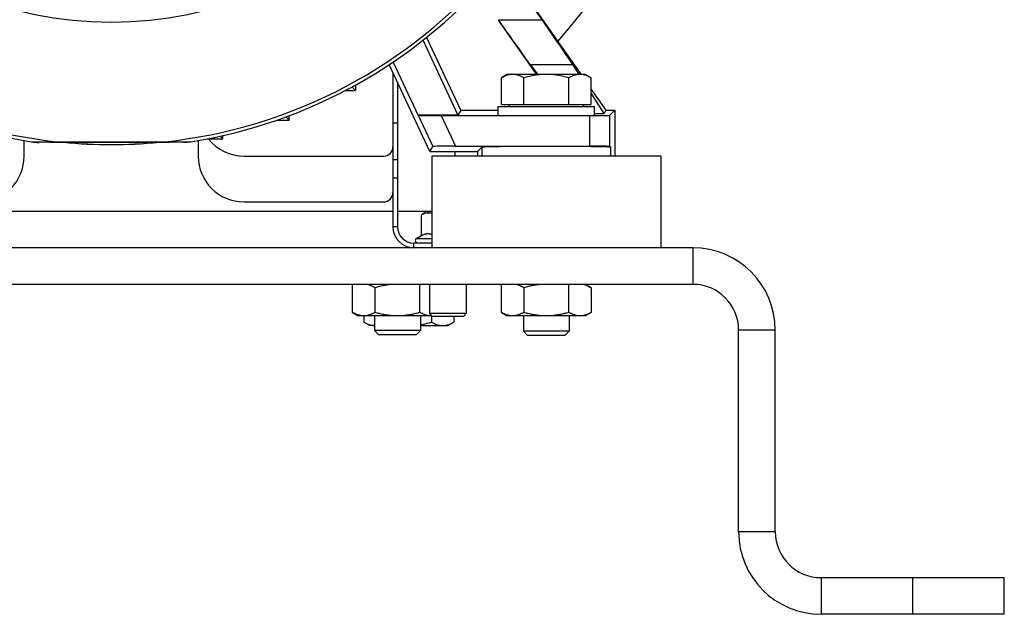
# Model space of a CAD drawing. Units: millimetres. Extents: x -1364 to 2228, y -919 to 1041.
# Drawn here: x 2013 to 2228, y -141 to -11 of the extents above; entities that cross this region are included whole.
import ezdxf

# ---------------------------------------------------------------- set-up
doc = ezdxf.new("R2010")
doc.units = ezdxf.units.MM
doc.header["$LTSCALE"] = 19.36
doc.layers.get('0').update_dxf_attribs({"linetype": 'CONTINUOUS'})
doc.layers.add('02___PRT_ALL_AXES', color=7, linetype='CONTINUOUS')

msp = doc.modelspace()

# ---------------------------------------------------------------- linework, layer by layer
at = {"color": 7, "linetype": 'CONTINUOUS'}
for p, q in [((2127.19, -11.55), (2118.38, 1.03)), ((2118.43, 1.09), (2135.54, -23.34)), ((2125.87, -23.34), (2117.62, -11.55)), ((2108.73, -32.17), (2101.14, -15.88)), ((2101.9, -15.28), (2109.35, -31.26)), ((2102.57, -40.18), (2093.73, -21.22)), ((2094.59, -20.65), (2099.96, -32.17)), ((2124.51, -21.22), (2126.12, -23.34)), ((2135.2, -23.34), (2133.84, -21.22)), ((2119.53, -23.34), (2118.22, -24.1)), ((2119.53, -23.34), (2136.53, -23.34)), ((2136.53, -23.34), (2137.85, -24.1)), ((2086.38, -25.66), (2086.38, -26.9)), ((2095.53, -25.1), (2095.53, -56.58)), ((2118.22, -29.94), (2118.22, -24.1)), ((2123.13, -29.94), (2123.13, -24.1)), ((2132.94, -29.94), (2132.94, -24.1)), ((2137.85, -29.94), (2137.85, -24.1)), ((2084.08, -26.9), (2086.38, -26.9)), ((2086.38, -26.9), (2085.58, -26.1)), ((2137.85, -26.63), (2141.03, -31.18)), ((2140.67, -31.89), (2137.85, -27.48)), ((2118.22, -29.94), (2137.85, -29.94)), ((2119.93, -29.94), (2119.93, -30.34)), ((2136.13, -29.94), (2136.13, -30.34)), ((2099.96, -32.17), (2108.73, -32.17)), ((2100.09, -32.26), (2099.96, -32.17)), ((2109.35, -31.26), (2108.67, -32.34)), ((2108.73, -32.17), (2108.67, -32.34)), ((2117.53, -31.26), (2109.35, -31.26)), ((2117.53, -30.34), (2138.53, -30.34)), ((2117.53, -32.34), (2117.53, -30.34)), ((2138.53, -32.34), (2138.53, -30.34)), ((2138.53, -31.89), (2140.67, -31.89)), ((2141.03, -31.18), (2140.67, -31.89)), ((2141.03, -31.18), (2143.03, -31.18)), ((2143.03, -31.18), (2141.93, -32.28)), ((2143.03, -31.18), (2143.03, -41.18)), ((2069.18, -33.34), (2071.88, -33.34)), ((2071.88, -33.34), (2071.17, -32.63)), ((2071.88, -33.34), (2071.88, -32.36)), ((2105.09, -32.34), (2137.43, -32.34)), ((2048.79, -38.18), (2017.27, -38.18)), ((2054, -37.42), (2057.38, -37.42)), ((2057.38, -37.42), (2056.8, -36.84)), ((2057.38, -37.42), (2057.38, -36.71)), ((2102.57, -40.18), (2103.27, -39.08)), ((2102.57, -40.18), (2113.03, -40.18)), ((2108.03, -40.18), (2108.03, -41.18)), ((2108.21, -39.02), (2137.43, -39.02)), ((2113.03, -40.18), (2113.95, -39.26)), ((2113.03, -40.18), (2113.03, -41.18)), ((2141.93, -39.08), (2142.11, -39.26)), ((2062.03, -41.18), (2092.53, -41.18)), ((2101.53, -53.58), (2100.76, -54.03)), ((2101.53, -53.58), (2103.03, -53.58)), ((2100.76, -58.55), (2100.76, -54.03)), ((2103.03, -60.18), (2099.13, -60.18)), ((2099.71, -59.16), (2100.76, -58.55)), ((2160.03, -69.18), (1906.03, -69.18)), ((2085.72, -75.31), (2085.72, -69.18)), ((2090.63, -69.91), (2090.63, -75.31)), ((2100.44, -75.31), (2100.44, -69.18)), ((2102.53, -69.18), (2102.53, -75.57)), ((2110.53, -69.18), (2110.53, -75.57)), ((2118.22, -75.31), (2118.22, -69.18)), ((2123.13, -69.91), (2123.13, -75.31)), ((2132.94, -75.31), (2132.94, -69.18)), ((2136.59, -69.18), (2137.85, -69.91)), ((2137.85, -69.91), (2137.85, -75.31)), ((2085.72, -75.31), (2086.98, -76.03)), ((2103, -76.03), (2086.98, -76.03)), ((2088.22, -76.03), (2088.22, -77.42)), ((2090.53, -76.03), (2090.53, -79.26)), ((2100.53, -76.03), (2100.53, -79.26)), ((2110.53, -75.57), (2102.53, -75.57)), ((2103.15, -76.18), (2102.53, -75.57)), ((2102.94, -76.03), (2102.94, -77.42)), ((2109.92, -76.18), (2103.15, -76.18)), ((2107.85, -76.18), (2107.85, -77.42)), ((2109.92, -76.18), (2110.53, -75.57)), ((2118.22, -75.31), (2119.48, -76.03)), ((2136.59, -76.03), (2119.48, -76.03)), ((2123.03, -76.03), (2123.03, -79.42)), ((2133.03, -76.03), (2133.03, -79.42)), ((2137.85, -75.31), (2136.59, -76.03)), ((2089.53, -78.18), (2088.22, -77.42)), ((2090.53, -78.18), (2089.53, -78.18)), ((2100.53, -79.26), (2090.53, -79.26)), ((2091.45, -80.18), (2090.53, -79.26)), ((2099.61, -80.18), (2100.53, -79.26)), ((2100.53, -78.18), (2106.53, -78.18)), ((2106.53, -78.18), (2107.85, -77.42)), ((2133.03, -79.42), (2123.03, -79.42)), ((2123.95, -80.34), (2123.03, -79.42)), ((2132.11, -80.34), (2133.03, -79.42)), ((2170.03, -123.18), (2170.03, -79.18)), ((2099.61, -80.18), (2091.45, -80.18)), ((2132.11, -80.34), (2123.95, -80.34)), ((2228.03, -141.18), (2228.03, -133.18)), ((2228.03, -141.18), (2188.03, -141.18))]:
    msp.add_line(p, q, dxfattribs=at)
at = {"color": 9, "linetype": 'CONTINUOUS'}
for p, q in [((2127.19, -11.55), (2117.62, -11.55)), ((2124.51, -21.22), (2133.84, -21.22)), ((2095.53, -34.02), (2094.53, -34.02)), ((2100.09, -32.26), (2103.27, -39.08)), ((2105.09, -32.34), (2108.21, -39.02)), ((2137.43, -32.34), (2137.43, -39.02)), ((2141.93, -39.08), (2141.93, -32.28)), ((2021.95, -38.13), (2044.11, -38.13)), ((2113.95, -39.26), (2113.95, -41.18)), ((2142.11, -41.18), (2142.11, -39.26)), ((2095.53, -42.02), (2094.53, -42.02)), ((2095.53, -46.02), (2094.53, -46.02)), ((1971.53, -53.18), (2094.53, -53.18)), ((2095.53, -53.18), (2103.03, -53.18)), ((2094.53, -56.58), (2095.53, -56.58)), ((2099.13, -61.18), (2099.13, -60.18)), ((2099.71, -59.16), (2103.03, -59.16)), ((2160.03, -61.18), (2160.03, -69.18)), ((2178.03, -79.18), (2170.03, -79.18)), ((2178.03, -123.18), (2170.03, -123.18)), ((2188.03, -133.18), (2188.03, -141.18)), ((2208.03, -141.18), (2208.03, -133.18))]:
    msp.add_line(p, q, dxfattribs=at)
at = {"color": 3, "linetype": 'CONTINUOUS'}
for p, q in [((2094.53, -22.95), (2094.53, -56.58)), ((2014.03, -41.18), (2014.03, -37.78)), ((2052.03, -37.78), (2052.03, -41.18)), ((2062.03, -51.18), (2092.53, -51.18)), ((2160.03, -61.18), (1906.03, -61.18)), ((2178.03, -123.18), (2178.03, -79.18)), ((2188.03, -133.18), (2228.03, -133.18))]:
    msp.add_line(p, q, dxfattribs=at)
at = {"color": 9, "linetype": 'CONTINUOUS'}
msp.add_circle((2033.03, 70.82), 82.83, dxfattribs=at)
for centre, radius, start, end in [((2033.03, 70.82), 109.51, 275.8067, 264.1933), ((2033.72, 1237.34), 1275.53, 269.1884, 269.47142), ((2022.97, -28.8), 9.38, 263.8074, 269.9987), ((2033.03, 70.82), 109.48, 264.6354, 275.3646), ((2043.1, -28.8), 9.38, 270.0013, 276.1926), ((2032.44, 1229.26), 1267.44, 270.5277, 270.81252)]:
    msp.add_arc(centre, radius, start, end, dxfattribs=at)
at = {"color": 7, "linetype": 'CONTINUOUS'}
for centre, radius, start, end in [((2033.03, 70.82), 110.25, 181.9466, 260.9303), ((2033.03, 70.82), 110.25, 279.0697, 358.0552), ((2033.03, 69.82), 130, 318.5865, 354.9998), ((2017.27, -27.91), 10.28, 260.9327, 269.9995), ((2033.03, 70.82), 109.5, 264.5255, 275.4745), ((2048.79, -27.9), 10.28, 270.0014, 279.0663), ((2062.03, -31.18), 10, 218.6005, 270), ((2092.53, -39.18), 2, 270, 360), ((2099.13, -56.58), 3.6, 180, 270), ((2099.98, -59.63), 0.55, 120, 270), ((2160.03, -79.18), 10, 0, 90), ((2188.03, -123.18), 18, 180, 270)]:
    msp.add_arc(centre, radius, start, end, dxfattribs=at)
at = {"color": 3, "linetype": 'CONTINUOUS'}
for centre, radius, start, end in [((2004.03, -41.18), 10, 270, 360), ((2062.03, -41.18), 10, 180, 270), ((2092.53, -49.18), 2, 270, 360), ((2099.13, -56.58), 4.6, 180, 270), ((2160.03, -79.18), 18, 0, 90), ((2188.03, -123.18), 10, 180, 270)]:
    msp.add_arc(centre, radius, start, end, dxfattribs=at)
at = {"color": 7, "linetype": 'CONTINUOUS'}
for centre, major_axis, ratio, start_param, end_param in [((2117.78, -11.55), (-7, 10), 0.010723, 1.563287, 2.876802), ((2127.03, -11.55), (-7, 10), 0.010723, -2.891821, -1.578306), ((2105.05, -32.26), (4.97, 0), 0.015819, -3.121124, -1.563418), ((2137.43, -32.28), (4.5, 0), 0.013091, -1.570796, -0.01309), ((2108.23, -39.08), (4.97, 0), 0.011864, 1.576329, 3.134036), ((2128.03, -39.27), (14.08, 0), 0.013091, 0.01309, 3.128503), ((2137.43, -39.08), (4.5, 0), 0.013091, 0.01309, 1.570796)]:
    msp.add_ellipse(centre, major_axis=major_axis, ratio=ratio, start_param=start_param, end_param=end_param, dxfattribs=at)
for points, knots in [([(2120.67, -23.34), (2120.57, -23.34), (2120.36, -23.35), (2120.05, -23.39), (2119.74, -23.45), (2119.32, -23.57), (2118.81, -23.78), (2118.41, -23.99), (2118.22, -24.1)], [0, 0, 0, 0, 0.119944, 0.240516, 0.36228, 0.485687, 0.738449, 1, 1, 1, 1]), ([(2123.13, -24.1), (2122.93, -23.99), (2122.54, -23.78), (2122.02, -23.57), (2121.61, -23.45), (2121.3, -23.39), (2120.98, -23.35), (2120.78, -23.34), (2120.67, -23.34)], [0, 0, 0, 0, 0.26155, 0.514311, 0.637719, 0.759483, 0.880056, 1, 1, 1, 1]), ([(2128.03, -23.34), (2127.62, -23.34), (2126.79, -23.38), (2125.55, -23.53), (2124.33, -23.77), (2123.53, -23.99), (2123.13, -24.1)], [0, 0, 0, 0, 0.249984, 0.499977, 0.749982, 1, 1, 1, 1]), ([(2132.94, -24.1), (2132.54, -23.99), (2131.74, -23.77), (2130.52, -23.53), (2129.28, -23.38), (2128.45, -23.34), (2128.03, -23.34)], [0, 0, 0, 0, 0.250017, 0.500021, 0.750014, 1, 1, 1, 1]), ([(2135.39, -23.34), (2135.29, -23.34), (2135.08, -23.35), (2134.77, -23.39), (2134.46, -23.45), (2134.05, -23.57), (2133.53, -23.78), (2133.14, -23.99), (2132.94, -24.1)], [0, 0, 0, 0, 0.119944, 0.240516, 0.36228, 0.485687, 0.738449, 1, 1, 1, 1]), ([(2137.85, -24.1), (2137.65, -23.99), (2137.26, -23.78), (2136.74, -23.57), (2136.33, -23.45), (2136.02, -23.39), (2135.71, -23.35), (2135.5, -23.34), (2135.39, -23.34)], [0, 0, 0, 0, 0.26155, 0.514311, 0.637719, 0.759483, 0.880056, 1, 1, 1, 1]), ([(2102.2, -53.58), (2102.08, -53.58), (2101.83, -53.6), (2101.47, -53.7), (2101.11, -53.84), (2100.88, -53.96), (2100.76, -54.03)], [0, 0, 0, 0, 0.240402, 0.485499, 0.738354, 1, 1, 1, 1]), ([(2103.03, -53.74), (2102.9, -53.69), (2102.69, -53.63), (2102.41, -53.59), (2102.27, -53.58), (2102.2, -53.58)], [0, 0, 0, 0, 0.505823, 0.753744, 1, 1, 1, 1]), ([(2100.76, -58.55), (2100.85, -58.5), (2101.03, -58.4), (2101.31, -58.27), (2101.6, -58.18), (2101.89, -58.12), (2102.18, -58.1), (2102.46, -58.11), (2102.75, -58.17), (2102.94, -58.22), (2103.03, -58.26)], [0, 0, 0, 0, 0.132502, 0.261513, 0.387172, 0.510077, 0.631339, 0.752449, 0.874935, 1, 1, 1, 1]), ([(2090.63, -69.91), (2090.47, -69.82), (2090.15, -69.65), (2089.66, -69.43), (2089.16, -69.27), (2088.83, -69.2), (2088.66, -69.18)], [0, 0, 0, 0, 0.259979, 0.512926, 0.759167, 1, 1, 1, 1]), ([(2094.56, -69.18), (2094.23, -69.2), (2093.56, -69.27), (2092.57, -69.43), (2091.59, -69.64), (2090.95, -69.82), (2090.63, -69.91)], [0, 0, 0, 0, 0.249993, 0.49999, 0.749992, 1, 1, 1, 1]), ([(2123.13, -69.91), (2122.97, -69.82), (2122.65, -69.65), (2122.16, -69.43), (2121.66, -69.27), (2121.33, -69.2), (2121.16, -69.18)], [0, 0, 0, 0, 0.259979, 0.512926, 0.759167, 1, 1, 1, 1]), ([(2127.06, -69.18), (2126.73, -69.2), (2126.06, -69.27), (2125.07, -69.43), (2124.09, -69.64), (2123.45, -69.82), (2123.13, -69.91)], [0, 0, 0, 0, 0.249993, 0.49999, 0.749992, 1, 1, 1, 1]), ([(2137.85, -69.91), (2137.69, -69.82), (2137.37, -69.65), (2136.88, -69.43), (2136.39, -69.27), (2136.05, -69.2), (2135.88, -69.18)], [0, 0, 0, 0, 0.259979, 0.512926, 0.759167, 1, 1, 1, 1]), ([(2087.69, -76.03), (2087.52, -76.01), (2087.18, -75.94), (2086.69, -75.78), (2086.2, -75.57), (2085.88, -75.4), (2085.72, -75.31)], [0, 0, 0, 0, 0.240833, 0.487074, 0.740021, 1, 1, 1, 1]), ([(2090.63, -75.31), (2090.47, -75.4), (2090.15, -75.57), (2089.66, -75.78), (2089.16, -75.94), (2088.83, -76.01), (2088.66, -76.03)], [0, 0, 0, 0, 0.259979, 0.512926, 0.759167, 1, 1, 1, 1]), ([(2094.56, -76.03), (2094.23, -76.01), (2093.56, -75.94), (2092.57, -75.78), (2091.59, -75.57), (2090.95, -75.4), (2090.63, -75.31)], [0, 0, 0, 0, 0.249993, 0.49999, 0.749992, 1, 1, 1, 1]), ([(2100.44, -75.31), (2100.12, -75.4), (2099.47, -75.57), (2098.49, -75.78), (2097.5, -75.94), (2096.84, -76.01), (2096.5, -76.03)], [0, 0, 0, 0, 0.250008, 0.50001, 0.750007, 1, 1, 1, 1]), ([(2102.41, -76.03), (2102.24, -76.01), (2101.9, -75.94), (2101.41, -75.78), (2100.92, -75.57), (2100.6, -75.4), (2100.44, -75.31)], [0, 0, 0, 0, 0.240833, 0.487074, 0.740021, 1, 1, 1, 1]), ([(2120.19, -76.03), (2120.02, -76.01), (2119.68, -75.94), (2119.19, -75.78), (2118.7, -75.57), (2118.38, -75.4), (2118.22, -75.31)], [0, 0, 0, 0, 0.240833, 0.487074, 0.740021, 1, 1, 1, 1]), ([(2123.13, -75.31), (2122.97, -75.4), (2122.65, -75.57), (2122.16, -75.78), (2121.66, -75.94), (2121.33, -76.01), (2121.16, -76.03)], [0, 0, 0, 0, 0.259979, 0.512926, 0.759167, 1, 1, 1, 1]), ([(2127.06, -76.03), (2126.73, -76.01), (2126.06, -75.94), (2125.07, -75.78), (2124.09, -75.57), (2123.45, -75.4), (2123.13, -75.31)], [0, 0, 0, 0, 0.249993, 0.49999, 0.749992, 1, 1, 1, 1]), ([(2132.94, -75.31), (2132.62, -75.4), (2131.97, -75.57), (2130.99, -75.78), (2130, -75.94), (2129.34, -76.01), (2129, -76.03)], [0, 0, 0, 0, 0.250008, 0.50001, 0.750007, 1, 1, 1, 1]), ([(2134.91, -76.03), (2134.74, -76.01), (2134.4, -75.94), (2133.91, -75.78), (2133.42, -75.57), (2133.1, -75.4), (2132.94, -75.31)], [0, 0, 0, 0, 0.240833, 0.487074, 0.740021, 1, 1, 1, 1]), ([(2137.85, -75.31), (2137.69, -75.4), (2137.37, -75.57), (2136.88, -75.78), (2136.39, -75.94), (2136.05, -76.01), (2135.88, -76.03)], [0, 0, 0, 0, 0.259979, 0.512926, 0.759167, 1, 1, 1, 1]), ([(2088.22, -77.42), (2088.4, -77.53), (2088.78, -77.73), (2089.35, -77.97), (2089.84, -78.1), (2090.24, -78.16), (2090.44, -78.18), (2090.53, -78.18)], [0, 0, 0, 0, 0.261194, 0.514095, 0.759482, 0.880144, 1, 1, 1, 1]), ([(2100.53, -77.97), (2100.74, -77.94), (2101.55, -77.79), (2102.35, -77.59), (2102.94, -77.42)], [0, 0, 0, 0, 0.25005, 1, 1, 1, 1]), ([(2102.94, -77.42), (2103.14, -77.54), (2103.53, -77.74), (2104.05, -77.95), (2104.46, -78.07), (2104.77, -78.13), (2105.08, -78.17), (2105.29, -78.18), (2105.39, -78.18)], [0, 0, 0, 0, 0.26155, 0.514311, 0.637719, 0.759483, 0.880056, 1, 1, 1, 1]), ([(2105.39, -78.18), (2105.5, -78.18), (2105.71, -78.17), (2106.02, -78.13), (2106.33, -78.07), (2106.74, -77.95), (2107.26, -77.74), (2107.65, -77.54), (2107.85, -77.42)], [0, 0, 0, 0, 0.119944, 0.240516, 0.36228, 0.485687, 0.738449, 1, 1, 1, 1])]:
    msp.add_open_spline(points, degree=3, knots=knots, dxfattribs=at)
at = {"layer": '02___PRT_ALL_AXES', "color": 7, "linetype": 'CONTINUOUS'}
for p, q in [((2153.03, -41.18), (2103.03, -41.18)), ((2103.03, -41.18), (2103.03, -61.18)), ((2153.03, -41.18), (2153.03, -61.18))]:
    msp.add_line(p, q, dxfattribs=at)

doc.saveas('drawing.dxf')
